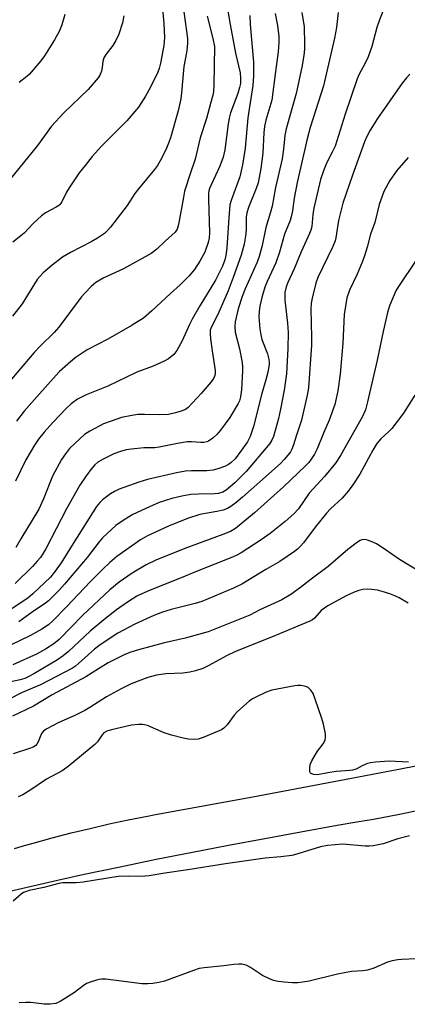
# Model space of a CAD drawing. Units: inches. Extents: x 1171771 to 1177771, y 553458 to 557458.
# Drawn here: x 1176361 to 1176472, y 556278 to 556560 of the extents above; entities that cross this region are included whole.
import ezdxf

# ---------------------------------------------------------------- set-up
doc = ezdxf.new("R2010")
doc.units = ezdxf.units.IN
doc.header["$MEASUREMENT"] = 0
doc.layers.add('TRANS-Road', color=130, linetype='Continuous')
doc.layers.add('Undefined', color=1, linetype='Continuous')

msp = doc.modelspace()

# ---------------------------------------------------------------- linework, layer by layer
at = {"layer": 'TRANS-Road'}
for points in [[(1176359.1, 556322.77, 0), (1176361.27, 556323.4, 0), (1176364.47, 556324.33, 0), (1176369.86, 556325.81, 0), (1176375.28, 556327.22, 0), (1176380.71, 556328.54, 0), (1176386.16, 556329.79, 0), (1176391.63, 556330.96, 0), (1176397.11, 556332.05, 0), (1176398.98, 556332.41, 0), (1176413.13, 556334.97, 0), (1176427.27, 556337.56, 0), (1176441.4, 556340.2, 0), (1176455.52, 556342.88, 0), (1176469.63, 556345.61, 0), (1176483.74, 556348.37, 0)], [(1176478.01, 556334.33, 0), (1176469.32, 556332.55, 0), (1176461.87, 556331.1, 0), (1176457.09, 556330.28, 0), (1176451.48, 556329.31, 0), (1176441.1, 556327.47, 0), (1176430.73, 556325.58, 0), (1176420.37, 556323.63, 0), (1176410.01, 556321.63, 0), (1176399.67, 556319.57, 0), (1176389.34, 556317.45, 0), (1176379.02, 556315.29, 0), (1176371.35, 556313.64, 0), (1176357.79, 556310.44, 0)]]:
    msp.add_polyline3d(points, dxfattribs=at)
at = {"layer": 'Undefined'}
for points, elevation in [([(1176414.24, 556561.22), (1176415.89, 556554.83), (1176416.3, 556552.5), (1176416.11, 556541.58), (1176416.01, 556539.56), (1176415.83, 556538.57), (1176415.15, 556536.17), (1176414.09, 556531.9), (1176412.27, 556526.4), (1176410.83, 556520.28), (1176409.44, 556516.33), (1176407.78, 556511.06), (1176407.42, 556509.35), (1176406.08, 556501.54), (1176405.63, 556500.23), (1176405.04, 556499.32), (1176402.25, 556496.79), (1176399.8, 556494.43), (1176398.25, 556493.26), (1176390.32, 556488.82), (1176384.63, 556486.3), (1176382.41, 556484.89), (1176381.05, 556483.82), (1176379.28, 556482), (1176378.16, 556480.71), (1176371.81, 556472.08), (1176370.45, 556470.6), (1176366.52, 556466.78), (1176364.75, 556464.85), (1176356.59, 556455.36)], 250), ([(1176373.51, 556561.72), (1176372.62, 556558.7), (1176371.85, 556556.87), (1176370.53, 556554.44), (1176367.64, 556549.9), (1176366.61, 556548.46), (1176363.24, 556544.49), (1176362.62, 556543.93), (1176360.45, 556542.26)], 258), ([(1176475.11, 556402), (1176469.28, 556405.53), (1176464.92, 556408.63), (1176462.72, 556410.06), (1176461.7, 556410.54), (1176460.13, 556411.09), (1176459.34, 556411.25), (1176458.52, 556411.18), (1176458.02, 556410.97), (1176457.3, 556410.52), (1176454.54, 556408.43), (1176448.9, 556403.59), (1176444, 556399.92), (1176440.99, 556397.5), (1176438.19, 556395.52), (1176435.61, 556393.99), (1176429.36, 556391.1), (1176426.45, 556389.63), (1176414.51, 556384.82), (1176407.96, 556383.02), (1176401.68, 556381.56), (1176394.59, 556379.68), (1176392.34, 556379), (1176390.71, 556378.38), (1176385.88, 556375.97), (1176383.09, 556374.27), (1176379.52, 556371.93), (1176369.89, 556366.75), (1176364.5, 556363.54), (1176358.51, 556360.72)], 228), ([(1176471.75, 556393.05), (1176469.23, 556394.55), (1176467.93, 556395.18), (1176466.57, 556395.7), (1176464.36, 556396.42), (1176462.98, 556396.73), (1176461.33, 556396.98), (1176460.23, 556397.06), (1176458.8, 556396.94), (1176457.67, 556396.7), (1176456.28, 556396.17), (1176453.84, 556395.03), (1176448.81, 556392.27), (1176446.92, 556390.92), (1176444.95, 556388.74), (1176444.35, 556388.26), (1176443.64, 556387.85), (1176432.66, 556383.31), (1176422.32, 556379.18), (1176419.97, 556378.05), (1176414.54, 556375.08), (1176413, 556374.38), (1176410.92, 556373.62), (1176409.27, 556373.26), (1176407.27, 556373.04), (1176402.43, 556372.83), (1176399.75, 556372.38), (1176397.22, 556371.73), (1176392.48, 556369.95), (1176389.58, 556368.49), (1176385.46, 556366.19), (1176380.64, 556363.12), (1176379.18, 556362.27), (1176376.33, 556360.9), (1176371.75, 556358.9), (1176368.11, 556356.91), (1176367.42, 556356.39), (1176366.84, 556355.68), (1176365.87, 556353.29), (1176365.51, 556352.65), (1176365.17, 556352.28), (1176364.47, 556351.84), (1176363.42, 556351.4), (1176358.67, 556349.91)], 226), ([(1176471.88, 556347.46), (1176466.31, 556347.77), (1176462.43, 556347.52), (1176460.96, 556347.32), (1176460.15, 556347.1), (1176458.64, 556346.45), (1176456.9, 556345.52), (1176455.89, 556345.2), (1176455.08, 556345.08), (1176451.14, 556344.81), (1176448.81, 556344.47), (1176445.8, 556343.91), (1176444.66, 556343.96), (1176444, 556344.22), (1176443.85, 556344.37), (1176443.67, 556344.76), (1176443.6, 556345.74), (1176443.77, 556346.81), (1176444.21, 556347.9), (1176445.21, 556349.73), (1176445.85, 556350.69), (1176447.41, 556352.72), (1176447.85, 556353.43), (1176448.05, 556353.94), (1176448.14, 556354.48), (1176448.07, 556355.57), (1176447.53, 556358.34), (1176447.09, 556360.01), (1176445.19, 556365.56), (1176444.54, 556367.19), (1176443.95, 556368.14), (1176443.2, 556368.89), (1176442.46, 556369.2), (1176441.06, 556369.44), (1176440.2, 556369.45), (1176439.34, 556369.34), (1176432.78, 556368.11), (1176431.15, 556367.54), (1176428.01, 556366.06), (1176427.26, 556365.64), (1176426.31, 556364.94), (1176422.92, 556362.04), (1176422, 556360.94), (1176419.99, 556358.16), (1176419.05, 556357.2), (1176418.31, 556356.75), (1176417.23, 556356.27), (1176413.09, 556354.57), (1176411.69, 556354.09), (1176410.55, 556353.98), (1176408.81, 556354.12), (1176407.39, 556354.4), (1176404, 556355.24), (1176401.94, 556355.92), (1176397.14, 556357.98), (1176396.33, 556358.24), (1176395.77, 556358.33), (1176394.62, 556358.32), (1176392.6, 556358.09), (1176386.81, 556356.79), (1176385.53, 556356.36), (1176384.66, 556355.86), (1176384.16, 556355.33), (1176382.85, 556353.32), (1176382.09, 556352.52), (1176374.41, 556346.29), (1176372.74, 556345.05), (1176371.49, 556344.3), (1176369.46, 556343.29), (1176368.28, 556342.61), (1176363.8, 556339.58), (1176361.42, 556338.14), (1176360.15, 556337.54)], 224), ([(1176472.19, 556326.38), (1176468.86, 556325.51), (1176464.66, 556324.09), (1176461.78, 556323.55), (1176460.61, 556323.42), (1176459.48, 556323.41), (1176453.04, 556323.96), (1176448.73, 556323.6), (1176446.73, 556323.22), (1176440.17, 556321.19), (1176438.44, 556320.78), (1176435.31, 556320.39), (1176430.89, 556320.02), (1176419.51, 556318.41), (1176408.66, 556316.65), (1176402.09, 556315.7), (1176397.62, 556314.93), (1176395.38, 556314.7), (1176391.66, 556314.83), (1176388.8, 556314.78), (1176378.76, 556313.09), (1176376.74, 556312.97), (1176372.88, 556312.91), (1176371.75, 556312.76), (1176367.49, 556311.58), (1176363.32, 556310.69), (1176362.21, 556310.38), (1176361.7, 556310.13), (1176361.01, 556309.64), (1176358.66, 556307.63)], 222), ([(1176474.12, 556291.11), (1176470, 556291), (1176468.84, 556290.91), (1176467.2, 556290.59), (1176465.86, 556290.22), (1176462, 556288.46), (1176460.16, 556287.87), (1176458.79, 556287.67), (1176455.58, 556287.48), (1176453.56, 556287.17), (1176451.56, 556286.76), (1176443.4, 556284.78), (1176441.66, 556284.47), (1176440.2, 556284.3), (1176438.71, 556284.32), (1176436.32, 556284.49), (1176434.57, 556284.7), (1176433.25, 556284.98), (1176431.92, 556285.51), (1176430.11, 556286.41), (1176426.64, 556288.66), (1176425.41, 556289.3), (1176424.12, 556289.64), (1176423.29, 556289.66), (1176421.88, 556289.55), (1176418.97, 556289.17), (1176413.42, 556288.6), (1176411.98, 556288.37), (1176410.31, 556287.83), (1176402.06, 556284.76), (1176400.38, 556284.33), (1176398.67, 556284.04), (1176397.25, 556283.97), (1176395.55, 556284.02), (1176385.2, 556285.3), (1176384.03, 556285.32), (1176383.2, 556285.19), (1176381.02, 556284.59), (1176379.72, 556284.07), (1176378.77, 556283.45), (1176376.26, 556281.54), (1176372.13, 556278.92), (1176370.88, 556278.37), (1176369.33, 556278.12), (1176367.61, 556278.21), (1176363.8, 556278.61), (1176362.36, 556278.64), (1176360.39, 556278.5)], 220)]:
    msp.add_lwpolyline(points, dxfattribs=dict(at, elevation=elevation))
for points in [[(1176401.25, 556565.36, 254), (1176401.8, 556559.1, 254), (1176402.01, 556555.1, 254), (1176401.8, 556552.86, 254), (1176400.89, 556547.8, 254), (1176400.45, 556546.21, 254), (1176400.07, 556545.16, 254), (1176398, 556540.9, 254), (1176396.61, 556538.3, 254), (1176394.56, 556535.12, 254), (1176391.27, 556531.28, 254), (1176384.03, 556523.98, 254), (1176381.36, 556520.99, 254), (1176379.27, 556518.44, 254), (1176377.63, 556516.33, 254), (1176374.69, 556512.05, 254), (1176373.96, 556510.82, 254), (1176372.6, 556508.07, 254), (1176372.09, 556507.3, 254), (1176371.74, 556506.95, 254), (1176371.05, 556506.47, 254), (1176367.99, 556504.86, 254), (1176366.8, 556504.06, 254), (1176364.42, 556501.84, 254), (1176361.83, 556499.1, 254), (1176358.63, 556496.51, 254)], [(1176451.73, 556562.25, 240), (1176451.22, 556558.02, 240), (1176450.69, 556554.95, 240), (1176447.52, 556541.26, 240), (1176443.74, 556529.36, 240), (1176442.85, 556526.12, 240), (1176440.03, 556513.59, 240), (1176439.15, 556509.08, 240), (1176438.66, 556505.46, 240), (1176438.33, 556503.78, 240), (1176437.98, 556502.67, 240), (1176436.35, 556498.73, 240), (1176434.91, 556493.64, 240), (1176433.89, 556490.58, 240), (1176431.46, 556485.25, 240), (1176430.77, 556483.54, 240), (1176429.91, 556480.62, 240), (1176429.36, 556478.15, 240), (1176429.17, 556476.75, 240), (1176429.06, 556475.05, 240), (1176429.3, 556471.61, 240), (1176429.58, 556469.94, 240), (1176429.91, 556468.57, 240), (1176431.48, 556464.49, 240), (1176431.79, 556463.38, 240), (1176431.95, 556462.24, 240), (1176431.95, 556461.42, 240), (1176431.65, 556459.25, 240), (1176431.06, 556457.02, 240), (1176429.86, 556453.09, 240), (1176427.47, 556443.68, 240), (1176426.56, 556440.8, 240), (1176425.77, 556439.28, 240), (1176424.11, 556436.86, 240), (1176422.22, 556434.42, 240), (1176421.06, 556433.24, 240), (1176420.38, 556432.75, 240), (1176419.45, 556432.3, 240), (1176417.59, 556431.65, 240), (1176415.97, 556431.19, 240), (1176414.11, 556430.95, 240), (1176409.76, 556430.99, 240), (1176408.03, 556430.84, 240), (1176405.48, 556430.37, 240), (1176397.14, 556428.48, 240), (1176394.66, 556427.75, 240), (1176389.09, 556425.68, 240), (1176387.73, 556425.09, 240), (1176386.53, 556424.37, 240), (1176384.26, 556422.7, 240), (1176383.48, 556421.88, 240), (1176382.6, 556420.76, 240), (1176375.84, 556410.17, 240), (1176372.41, 556404.63, 240), (1176370.46, 556401.8, 240), (1176369.36, 556400.47, 240), (1176364.37, 556395.77, 240), (1176362.86, 556394.48, 240), (1176356.66, 556390.42, 240)], [(1176407.54, 556562.51, 252), (1176408.59, 556554.82, 252), (1176408.61, 556553.67, 252), (1176408.49, 556552.24, 252), (1176408.31, 556550.82, 252), (1176407.58, 556546.83, 252), (1176406.89, 556539.28, 252), (1176406.67, 556537.51, 252), (1176405.9, 556534.06, 252), (1176403.78, 556526.33, 252), (1176403.21, 556524.8, 252), (1176402.36, 556522.95, 252), (1176400.75, 556519.75, 252), (1176400.01, 556518.46, 252), (1176399.13, 556517.3, 252), (1176394.55, 556511.72, 252), (1176393.57, 556510.38, 252), (1176391.37, 556506.98, 252), (1176386.56, 556500.82, 252), (1176385.63, 556499.76, 252), (1176384.81, 556498.99, 252), (1176382.85, 556497.64, 252), (1176381.05, 556496.59, 252), (1176375.09, 556493.51, 252), (1176372.86, 556492.21, 252), (1176369.82, 556489.93, 252), (1176367.32, 556487.71, 252), (1176366.32, 556486.65, 252), (1176365.61, 556485.74, 252), (1176361.25, 556478.79, 252), (1176358.5, 556475.3, 252)], [(1176441.31, 556562.32, 242), (1176441.98, 556558.14, 242), (1176442.09, 556553.22, 242), (1176442.06, 556551.8, 242), (1176441.89, 556549.93, 242), (1176441.33, 556546.6, 242), (1176439.71, 556539.11, 242), (1176436.81, 556528.99, 242), (1176436.46, 556527.05, 242), (1176436.1, 556523.08, 242), (1176435.67, 556520.36, 242), (1176433.82, 556512.13, 242), (1176432.87, 556506.75, 242), (1176432.41, 556505.06, 242), (1176431, 556500.68, 242), (1176429.95, 556495.48, 242), (1176429.08, 556492.4, 242), (1176428.51, 556490.79, 242), (1176425.15, 556483.13, 242), (1176424.28, 556480.89, 242), (1176423.15, 556477.38, 242), (1176422.23, 556473.69, 242), (1176422.15, 556472.32, 242), (1176422.28, 556470.7, 242), (1176423.54, 556465.89, 242), (1176424.15, 556462.45, 242), (1176424.33, 556461.01, 242), (1176424.32, 556459.57, 242), (1176424.04, 556454.16, 242), (1176423.8, 556452.18, 242), (1176423.5, 556451.05, 242), (1176423.14, 556450.26, 242), (1176420.73, 556446.25, 242), (1176418.02, 556442.57, 242), (1176417.06, 556441.5, 242), (1176415.82, 556440.28, 242), (1176414.63, 556439.49, 242), (1176414.1, 556439.27, 242), (1176413.29, 556439.1, 242), (1176412.47, 556439.06, 242), (1176409.71, 556439.26, 242), (1176408.56, 556439.24, 242), (1176405.73, 556438.77, 242), (1176400.52, 556437.7, 242), (1176399.28, 556437.6, 242), (1176396.08, 556437.55, 242), (1176392.53, 556437.18, 242), (1176391.06, 556436.96, 242), (1176389.42, 556436.5, 242), (1176387.53, 556435.82, 242), (1176384.42, 556434.34, 242), (1176382.94, 556433.47, 242), (1176382.07, 556432.68, 242), (1176380.95, 556431.32, 242), (1176379.39, 556429.21, 242), (1176377.79, 556426.82, 242), (1176374.01, 556420.08, 242), (1176368.06, 556408.58, 242), (1176366.51, 556406.18, 242), (1176365.58, 556405.04, 242), (1176364.23, 556403.59, 242), (1176359.28, 556398.67, 242)], [(1176420.17, 556562.78, 248), (1176420.84, 556558.81, 248), (1176422.39, 556550.6, 248), (1176423.67, 556545.03, 248), (1176423.8, 556543.5, 248), (1176423.74, 556541.92, 248), (1176423.51, 556540.79, 248), (1176422.99, 556539.07, 248), (1176420.96, 556533.56, 248), (1176420.52, 556532.04, 248), (1176420.24, 556530.42, 248), (1176419.26, 556522.9, 248), (1176418.8, 556520.81, 248), (1176417.88, 556518.28, 248), (1176415.35, 556512.95, 248), (1176414.92, 556511.89, 248), (1176414.72, 556511.15, 248), (1176414.62, 556510.39, 248), (1176414.59, 556508.94, 248), (1176414.89, 556499.02, 248), (1176414.81, 556497.73, 248), (1176414.57, 556496.42, 248), (1176413.53, 556493.63, 248), (1176412.12, 556491, 248), (1176410.61, 556488.67, 248), (1176408.99, 556486.75, 248), (1176406.49, 556484.22, 248), (1176403.76, 556481.81, 248), (1176398.36, 556476.76, 248), (1176395.97, 556474.75, 248), (1176392.77, 556472.72, 248), (1176385.82, 556468.73, 248), (1176379.92, 556465.63, 248), (1176376.48, 556463.33, 248), (1176374.31, 556461.56, 248), (1176372.01, 556459.43, 248), (1176370.99, 556458.39, 248), (1176365.45, 556452.21, 248), (1176361.88, 556448.07, 248), (1176359.62, 556445.18, 248)], [(1176465.06, 556564, 238), (1176463.59, 556560.19, 238), (1176462.85, 556558, 238), (1176461.4, 556552.54, 238), (1176460.35, 556549.55, 238), (1176459.52, 556547.76, 238), (1176457.79, 556544.63, 238), (1176457.21, 556543.31, 238), (1176453.75, 556533.14, 238), (1176450.88, 556524.02, 238), (1176450.07, 556522.25, 238), (1176448.37, 556519.13, 238), (1176447.5, 556516.94, 238), (1176446.71, 556514.39, 238), (1176444.82, 556506.24, 238), (1176444.52, 556504.41, 238), (1176444.18, 556501.01, 238), (1176443.96, 556499.96, 238), (1176443.55, 556498.92, 238), (1176441.15, 556493.71, 238), (1176439.14, 556488.82, 238), (1176437.3, 556484.97, 238), (1176436.83, 556483.68, 238), (1176436.49, 556482.06, 238), (1176436.44, 556479.85, 238), (1176437.27, 556473.3, 238), (1176437.41, 556470.59, 238), (1176437.32, 556465.99, 238), (1176436.99, 556458.71, 238), (1176436.31, 556454.05, 238), (1176435.27, 556448.65, 238), (1176434.64, 556446, 238), (1176433.22, 556440.77, 238), (1176432.76, 556439.72, 238), (1176432.15, 556438.78, 238), (1176425.43, 556430.78, 238), (1176422.16, 556427.55, 238), (1176419.66, 556425.44, 238), (1176418.69, 556424.83, 238), (1176417.44, 556424.46, 238), (1176416.36, 556424.35, 238), (1176411.8, 556424.28, 238), (1176409.61, 556424.16, 238), (1176407.01, 556423.71, 238), (1176404.14, 556423.04, 238), (1176400.49, 556421.85, 238), (1176397.69, 556420.7, 238), (1176392.94, 556418.43, 238), (1176390.47, 556416.96, 238), (1176388.09, 556415.35, 238), (1176384.3, 556411.74, 238), (1176383.35, 556410.61, 238), (1176379.88, 556406.12, 238), (1176373.42, 556398.47, 238), (1176371.86, 556396.77, 238), (1176368.82, 556393.72, 238), (1176367.58, 556392.74, 238), (1176364.5, 556390.73, 238), (1176360.28, 556387.71, 238)], [(1176390.38, 556561.29, 256), (1176389.97, 556559.31, 256), (1176388.93, 556556.06, 256), (1176388.11, 556554.28, 256), (1176387.26, 556552.84, 256), (1176385.22, 556550.27, 256), (1176384.64, 556549.29, 256), (1176384.35, 556548.27, 256), (1176384.17, 556546.56, 256), (1176383.95, 556545.5, 256), (1176383.59, 556544.5, 256), (1176383, 556543.54, 256), (1176380.16, 556540.25, 256), (1176373.24, 556533.5, 256), (1176369.68, 556529.67, 256), (1176365.62, 556524.13, 256), (1176357.84, 556514.55, 256)], [(1176426.49, 556561.41, 246), (1176426.56, 556558.81, 246), (1176427.52, 556548.03, 246), (1176427.55, 556544.11, 246), (1176427.36, 556541.37, 246), (1176425.9, 556532.1, 246), (1176425.16, 556523.42, 246), (1176424.35, 556518.67, 246), (1176423.58, 556515.16, 246), (1176421.17, 556508.7, 246), (1176420.77, 556507.19, 246), (1176420.44, 556503.42, 246), (1176419.91, 556494.89, 246), (1176419.62, 556492.66, 246), (1176419.28, 556491.4, 246), (1176418.62, 556489.65, 246), (1176416.67, 556485.56, 246), (1176412.17, 556478.23, 246), (1176409.94, 556474.44, 246), (1176409.15, 556472.86, 246), (1176407.11, 556468.18, 246), (1176405.58, 556465.42, 246), (1176404.71, 556464.32, 246), (1176403.19, 556463.07, 246), (1176401.93, 556462.38, 246), (1176398.75, 556460.99, 246), (1176394.08, 556459.25, 246), (1176385.78, 556455.2, 246), (1176379.62, 556452.74, 246), (1176377.13, 556451.48, 246), (1176375.34, 556450.14, 246), (1176373.88, 556448.79, 246), (1176370.1, 556444.86, 246), (1176367.55, 556442.06, 246), (1176365.95, 556440.04, 246), (1176364.83, 556438.36, 246), (1176362.3, 556434.16, 246), (1176359.36, 556427.99, 246)], [(1176433.73, 556561.97, 244), (1176434.39, 556558.53, 244), (1176434.79, 556555.43, 244), (1176434.78, 556553.69, 244), (1176434.59, 556551.05, 244), (1176433.76, 556545.42, 244), (1176432.71, 556537.15, 244), (1176431.07, 556531.39, 244), (1176430.67, 556529.59, 244), (1176430.5, 556527.88, 244), (1176430.19, 556521.98, 244), (1176429.62, 556517.6, 244), (1176429.16, 556514.99, 244), (1176428.8, 556513.52, 244), (1176428.24, 556511.81, 244), (1176426.05, 556506.43, 244), (1176425.55, 556504.9, 244), (1176425.38, 556503.63, 244), (1176425.39, 556499.98, 244), (1176425.26, 556498.23, 244), (1176424.83, 556495.87, 244), (1176423.99, 556492.75, 244), (1176421.71, 556486.38, 244), (1176420.25, 556482.58, 244), (1176417.27, 556475.73, 244), (1176415.45, 556472.19, 244), (1176415.14, 556471.25, 244), (1176415.06, 556470.18, 244), (1176415.19, 556468.75, 244), (1176415.64, 556465.31, 244), (1176416.55, 556459.74, 244), (1176416.57, 556458.94, 244), (1176416.46, 556458.25, 244), (1176416.05, 556457.4, 244), (1176415.34, 556456.48, 244), (1176412.52, 556453.14, 244), (1176408.83, 556449.08, 244), (1176408, 556448.51, 244), (1176406.79, 556448.02, 244), (1176405.18, 556447.56, 244), (1176403.19, 556447.15, 244), (1176400.7, 556446.97, 244), (1176396.27, 556447.12, 244), (1176394.38, 556447.06, 244), (1176392.68, 556446.84, 244), (1176389.76, 556446.21, 244), (1176386.71, 556445.24, 244), (1176384.53, 556444.41, 244), (1176380.61, 556442.31, 244), (1176379.15, 556441.33, 244), (1176376.33, 556438.78, 244), (1176374.87, 556437.36, 244), (1176373.64, 556435.84, 244), (1176372.53, 556434.24, 244), (1176369.96, 556429.41, 244), (1176367.43, 556422.93, 244), (1176366.05, 556420.01, 244), (1176360.85, 556411.51, 244), (1176359.43, 556409.04, 244)], [(1176472.22, 556544.61, 236), (1176471.29, 556543.58, 236), (1176470.11, 556542.02, 236), (1176463.05, 556531.89, 236), (1176460.94, 556528.58, 236), (1176459.98, 556526.72, 236), (1176459.3, 556525.21, 236), (1176455.87, 556515.71, 236), (1176453.11, 556507.65, 236), (1176451.86, 556502.71, 236), (1176451.06, 556497.75, 236), (1176450.85, 556496.88, 236), (1176450.19, 556495.28, 236), (1176445.92, 556486.31, 236), (1176445.39, 556484.72, 236), (1176444.33, 556480.41, 236), (1176444.03, 556478.97, 236), (1176443.9, 556477.33, 236), (1176444.15, 556469.28, 236), (1176444.11, 556467, 236), (1176443.27, 556454.76, 236), (1176442.87, 556452.65, 236), (1176441.25, 556445.52, 236), (1176439.69, 556440.9, 236), (1176438.94, 556438.45, 236), (1176438.45, 556437.16, 236), (1176438.06, 556436.43, 236), (1176437.38, 556435.5, 236), (1176436.25, 556434.17, 236), (1176435.21, 556433.11, 236), (1176429.33, 556427.79, 236), (1176424.33, 556423.39, 236), (1176422.42, 556421.76, 236), (1176421.06, 556420.72, 236), (1176420.07, 556420.15, 236), (1176418.81, 556419.71, 236), (1176416.97, 556419.3, 236), (1176412.16, 556418.45, 236), (1176408.64, 556417.31, 236), (1176403.15, 556415.16, 236), (1176397.14, 556412.3, 236), (1176395.17, 556411.21, 236), (1176388.36, 556406.42, 236), (1176386.35, 556404.75, 236), (1176384.34, 556402.83, 236), (1176380.85, 556399.29, 236), (1176374.01, 556391.96, 236), (1176370.05, 556387.95, 236), (1176368.78, 556386.84, 236), (1176366.89, 556385.62, 236), (1176363.66, 556383.8, 236), (1176355.14, 556379.67, 236)], [(1176471.75, 556520.73, 234), (1176468.51, 556517.01, 234), (1176466.49, 556514.16, 234), (1176464.83, 556511.01, 234), (1176463.5, 556507.3, 234), (1176462.2, 556502.1, 234), (1176461, 556498.75, 234), (1176460.07, 556495.04, 234), (1176459.28, 556492.59, 234), (1176458.59, 556490.72, 234), (1176457.14, 556487.31, 234), (1176455.02, 556482.75, 234), (1176454.27, 556480.5, 234), (1176453.47, 556475.74, 234), (1176453.12, 556467.57, 234), (1176452.27, 556458.68, 234), (1176451.67, 556453.93, 234), (1176450.78, 556449.93, 234), (1176449.18, 556445.5, 234), (1176447.53, 556441.74, 234), (1176445.7, 556437.25, 234), (1176444.97, 556435.72, 234), (1176444.05, 556434.29, 234), (1176443.35, 556433.4, 234), (1176442.39, 556432.38, 234), (1176436.06, 556426.34, 234), (1176427.83, 556418.91, 234), (1176422.35, 556414.45, 234), (1176420.92, 556413.59, 234), (1176418.76, 556412.68, 234), (1176407.88, 556408.76, 234), (1176399.54, 556405.41, 234), (1176396.74, 556404.01, 234), (1176392.76, 556401.65, 234), (1176389.05, 556399.06, 234), (1176386.35, 556396.85, 234), (1176378.61, 556389.6, 234), (1176371.84, 556382.67, 234), (1176370.32, 556381.44, 234), (1176367.97, 556379.83, 234), (1176365.36, 556378.42, 234), (1176358.64, 556375.39, 234)], [(1176474.07, 556491.33, 232), (1176468.99, 556483.8, 232), (1176468.24, 556482.54, 232), (1176466.44, 556478.26, 232), (1176465.82, 556476.32, 232), (1176464.61, 556470.87, 232), (1176462.95, 556462.68, 232), (1176460.18, 556450.72, 232), (1176459.58, 556448.49, 232), (1176458.68, 556446.56, 232), (1176452.45, 556435.34, 232), (1176450.97, 556433.19, 232), (1176447.85, 556429.33, 232), (1176443.47, 556424.58, 232), (1176440.38, 556420.12, 232), (1176439.04, 556418.61, 232), (1176436.61, 556416.44, 232), (1176432.25, 556413.02, 232), (1176429.68, 556411.19, 232), (1176423.99, 556407.5, 232), (1176422.72, 556406.79, 232), (1176421.46, 556406.22, 232), (1176411.34, 556402.21, 232), (1176406.84, 556400.28, 232), (1176397.95, 556396.81, 232), (1176395.49, 556395.77, 232), (1176394.14, 556395.07, 232), (1176391.41, 556393.31, 232), (1176388.28, 556391.14, 232), (1176384.62, 556388.3, 232), (1176380.76, 556385.03, 232), (1176374.53, 556379.18, 232), (1176373.04, 556377.92, 232), (1176371.4, 556376.83, 232), (1176364.64, 556372.82, 232), (1176363.18, 556372, 232), (1176362.03, 556371.47, 232), (1176360.75, 556371.08, 232), (1176357.99, 556370.53, 232)], [(1176473.73, 556452.62, 230), (1176470.4, 556447.53, 230), (1176467.15, 556443.12, 230), (1176466.29, 556442.23, 230), (1176463.93, 556440.1, 230), (1176462.86, 556438.83, 230), (1176461.69, 556436.92, 230), (1176457.91, 556430.03, 230), (1176455.94, 556426.96, 230), (1176454.62, 556425.16, 230), (1176452.89, 556423.14, 230), (1176449.57, 556420.05, 230), (1176448.37, 556418.81, 230), (1176445.12, 556414.78, 230), (1176441.81, 556410.38, 230), (1176440.89, 556409.31, 230), (1176440.11, 556408.55, 230), (1176439.2, 556407.83, 230), (1176435.07, 556404.96, 230), (1176431.01, 556402.66, 230), (1176424.15, 556398.47, 230), (1176421.8, 556397.32, 230), (1176412.75, 556393.51, 230), (1176410.84, 556392.93, 230), (1176403.92, 556391.23, 230), (1176401.47, 556390.48, 230), (1176399, 556389.52, 230), (1176393.57, 556387.06, 230), (1176388.66, 556384.45, 230), (1176383.58, 556381.1, 230), (1176381.97, 556379.84, 230), (1176377.43, 556375.73, 230), (1176376.52, 556375.02, 230), (1176375.64, 556374.46, 230), (1176366.48, 556369.61, 230), (1176361.29, 556367.47, 230), (1176353.56, 556363.54, 230)]]:
    msp.add_polyline3d(points, dxfattribs=at)

doc.saveas('drawing.dxf')
